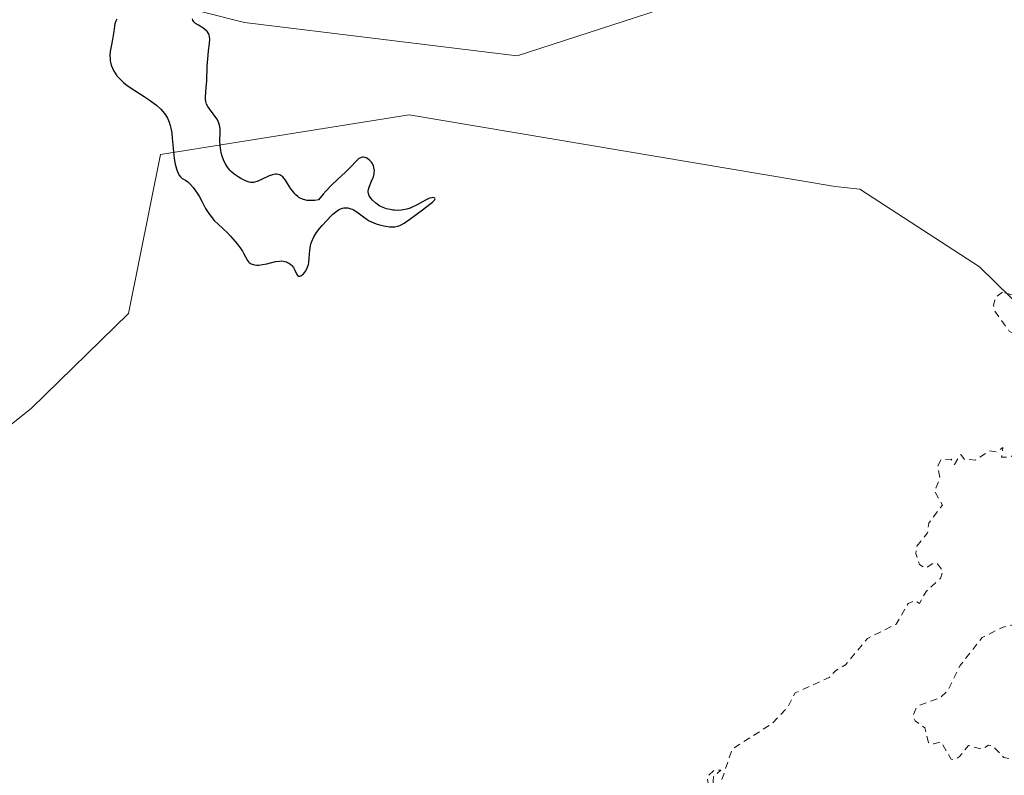
# Model space of a CAD drawing. Units: metres. Extents: x 622181 to 625664, y 4667028 to 4669409.
# Drawn here: x 622683 to 622824, y 4668539 to 4668647 of the extents above; entities that cross this region are included whole.
import ezdxf

# ---------------------------------------------------------------- set-up
doc = ezdxf.new("R2010")
doc.units = ezdxf.units.M
doc.header["$MEASUREMENT"] = 0
doc.linetypes.add('DGN Style 2', pattern=[1.648017, 0.98881, -0.659207])
for name, color, linetype, lineweight in [('Cultivos herbáceos CxS', 92, 'Continuous', 0), ('Curva de nivel auxiliar', 30, 'DGN Style 2', 0), ('Curva de nivel maestra', 30, 'Continuous', 30), ('Matorral CxS', 135, 'Continuous', 0), ('Suelo desnudo CxS', 253, 'Continuous', 0)]:
    doc.layers.add(name, color=color, linetype=linetype, lineweight=lineweight)

# ---------------------------------------------------------------- blocks, each defined once
blk = doc.blocks.new('*U15')
at = {"layer": 'Matorral CxS', "color": 135, "linetype": 'Continuous', "lineweight": 0}
blk.add_polyline3d([(623029.3219, 4668575.6767, 277.1407), (622987.6799, 4668587.4275, 275.7487), (622965.0891, 4668580.4363, 277.417), (622941.8551, 4668576.1385, 277.0817), (622905.9701, 4668584.0611, 277.1829), (622875.6775, 4668617.6161, 276.8391), (622864.2693, 4668633.5961, 277.3378), (622850.5113, 4668645.5783, 277.35), (622826.5463, 4668654.6893, 277.1884), (622802.9755, 4668657.6955, 277.4383), (622753.9139, 4668641.7743, 277.1904), (622714.8931, 4668646.5097, 275.7887), (622683.6685, 4668654.4323, 276.5927), (622672.2343, 4668652.3935, 276.9835)], dxfattribs=at)

msp = doc.modelspace()

# ---------------------------------------------------------------- linework, layer by layer
at = {"layer": 'Cultivos herbáceos CxS', "color": 92, "linetype": 'Continuous', "lineweight": 0}
for points in [[(622965.0891, 4668580.4363, 277.417), (622941.8551, 4668576.1385, 277.0817), (622905.9701, 4668584.0611, 277.1829), (622875.6775, 4668617.6161, 276.8391), (622864.2693, 4668633.5961, 277.3378), (622850.5113, 4668645.5783, 277.35), (622826.5463, 4668654.6893, 277.1884), (622802.9755, 4668657.6955, 277.4383), (622753.9139, 4668641.7743, 277.1904), (622714.8931, 4668646.5097, 275.7887), (622683.6685, 4668654.4323, 276.5927), (622672.2343, 4668652.3935, 276.9835)], [(622683.6685, 4668654.4323, 276.5927), (622714.8931, 4668646.5097, 275.7887), (622753.9139, 4668641.7743, 277.1904), (622802.9755, 4668657.6955, 277.4383)], [(622826.5463, 4668654.6893, 277.1884), (622850.5113, 4668645.5783, 277.35), (622864.2693, 4668633.5961, 277.3378), (622875.6775, 4668617.6161, 276.8391), (622905.9701, 4668584.0611, 277.1829), (622941.8551, 4668576.1385, 277.0817), (622965.0891, 4668580.4363, 277.417), (622958.2771, 4668555.8999, 277.3617), (622948.7391, 4668540.9059, 277.2623), (622922.8537, 4668540.9057, 277.2699), (622894.3229, 4668542.3635, 277.1903), (622876.5903, 4668558.0015, 277.317), (622840.1805, 4668591.9003, 277.5718), (622820.0923, 4668611.5701, 277.3906), (622802.9605, 4668622.6907, 277.4949), (622799.4331, 4668623.0761, 277.4286), (622738.4837, 4668633.3321, 276.6309), (622702.8925, 4668627.6281, 275.3959), (622698.3067, 4668604.8737, 277.0274), (622684.4297, 4668591.3385, 276.8613), (622657.1811, 4668569.5299, 277.0411)], [(622485.5151, 4668569.5287, 276.3999), (622520.4403, 4668565.9509, 276.6793), (622549.7361, 4668556.3253, 276.72), (622625.8443, 4668555.8979, 277.0155), (622657.1811, 4668569.5299, 277.0411), (622684.4297, 4668591.3385, 276.8613), (622698.3067, 4668604.8737, 277.0274), (622702.8925, 4668627.6281, 275.3959), (622738.4837, 4668633.3321, 276.6309), (622799.4331, 4668623.0761, 277.4286), (622802.9605, 4668622.6907, 277.4949), (622820.0923, 4668611.5701, 277.3906), (622840.1805, 4668591.9003, 277.5718), (622876.5903, 4668558.0015, 277.317), (622894.3229, 4668542.3635, 277.1903)]]:
    msp.add_polyline3d(points, dxfattribs=at)
at = {"layer": 'Curva de nivel auxiliar', "color": 30, "linetype": 'DGN Style 2', "lineweight": 0, "elevation": 277.5, "flags": 128}
msp.add_lwpolyline([(622823.41, 4668607.9501), (622822.43, 4668607.2401), (622822.11, 4668606.0301), (622822.29, 4668605.2301), (622824.37, 4668602.3601), (622827.2, 4668600.5301), (622830.5, 4668597.4901), (622831.52, 4668595.5301), (622831.83, 4668593.8601), (622832.86, 4668592.4801), (622830.47, 4668591.1201), (622830.09, 4668590.5401), (622830.31, 4668589.3001), (622831.57, 4668589.0801), (622833.26, 4668589.4901), (622833.82, 4668590.8601), (622833.44, 4668591.3001), (622833.49, 4668591.7401), (622834.5, 4668591.5001), (622835.15, 4668590.1301), (622836.02, 4668589.4301), (622835.71, 4668587.5001), (622834.52, 4668586.9301), (622832.91, 4668586.8701), (622828.51, 4668584.3201), (622826.46, 4668585.5801), (622824.49, 4668584.3101), (622823.24, 4668584.3101), (622823.46, 4668585.6901), (622822.62, 4668585.0601), (622821.54, 4668585.2001), (622819.55, 4668583.9001), (622817.96, 4668583.9901), (622817.42, 4668584.7001), (622816.53, 4668583.2701), (622816.04, 4668584.0101), (622814.55, 4668583.9201), (622814.14, 4668583.0101), (622814.44, 4668581.2701), (622813.67, 4668579.4101), (622814.8, 4668577.4501), (622812.84, 4668574.8801), (622812.68, 4668573.4901), (622811.14, 4668571.5501), (622811.01, 4668570.5001), (622811.51, 4668568.9301), (622812.4, 4668568.4201), (622813.46, 4668569.1201), (622814.09, 4668569.0601), (622814.87, 4668567.9901), (622814.5, 4668566.9601), (622812.45, 4668565.0901), (622811.5, 4668563.3801), (622810.88, 4668563.7601), (622809.91, 4668563.3601), (622808.17, 4668560.4201), (622804.06, 4668558.3501), (622800.94, 4668554.5801), (622799.49, 4668553.7301), (622798.57, 4668552.7701), (622793.71, 4668550.5601), (622792.64, 4668548.5001), (622790.43, 4668546.1701), (622784.74, 4668542.5601), (622783.03, 4668537.6101), (622782.04, 4668537.0401), (622781.98, 4668537.9701), (622782.02, 4668538.5501), (622783.06, 4668539.4901), (622782.08, 4668539.4601), (622781.15, 4668538.5601), (622781.49, 4668535.4901), (622783.04, 4668533.5201), (622788.53, 4668530.8401), (622789.41, 4668531.2401), (622791.48, 4668533.5801), (622794.47, 4668534.6101), (622795.75, 4668534.7001), (622798.2, 4668536.2801), (622799.07, 4668536.0501), (622799.51, 4668535.5101), (622798.71, 4668532.7901), (622798.8, 4668531.4701), (622800.11, 4668531.2001), (622804.61, 4668531.2301), (622805.47, 4668531.5901), (622806.57, 4668531.5601), (622807.7, 4668527.8301), (622806.5, 4668524.2901), (622801.78, 4668525.6401), (622800.39, 4668525.4901), (622800.43, 4668524.4301), (622803.7, 4668520.7101), (622804.14, 4668519.4901), (622802.37, 4668518.5301), (622802.81, 4668517.8801), (622802.81, 4668516.4601), (622802.5, 4668516.0801), (622802.07, 4668516.1101), (622800.46, 4668516.9701), (622799.44, 4668516.8801), (622798.97, 4668516.4901), (622799.32, 4668515.1901), (622799.12, 4668514.4901), (622798.2, 4668513.4301), (622797.05, 4668513.0901), (622796.08, 4668513.1801), (622795.49, 4668513.6401), (622794.51, 4668512.4101), (622792.52, 4668511.9401), (622790.79, 4668510.7101), (622790.42, 4668510.6801), (622789.37, 4668511.6801), (622787.56, 4668511.2401), (622786.56, 4668511.5301), (622784.49, 4668513.5001), (622781.91, 4668511.8601), (622778.5, 4668511.7501), (622777.48, 4668510.5001), (622777.98, 4668503.4701), (622777.45, 4668499.8101), (622776.43, 4668499.4301), (622773.49, 4668501.6601), (622773.58, 4668497.4901), (622772.53, 4668495.7501), (622771.63, 4668495.3601), (622770.45, 4668495.9701), (622768.43, 4668495.6401), (622767.16, 4668497.0801), (622766.45, 4668498.9801), (622765.49, 4668499.8201), (622764.68, 4668497.4701), (622763.29, 4668496.5201), (622763.5, 4668493.2801), (622762.48, 4668493.1701), (622760.53, 4668491.3901), (622758.32, 4668492.7201), (622756.56, 4668491.9301), (622754.5, 4668491.5901), (622752.83, 4668488.4601), (622753.05, 4668488.1501), (622753.45, 4668488.2601), (622754.49, 4668489.1701), (622755.45, 4668489.5401), (622757.87, 4668488.8301), (622761.16, 4668489.2601), (622764.54, 4668490.1501), (622765.46, 4668489.3901), (622765.37, 4668486.3601), (622766.44, 4668485.7701), (622768.03, 4668486.0401), (622770.39, 4668488.0901), (622771.26, 4668486.2401), (622772.05, 4668486.0701), (622772.44, 4668486.2301), (622773.96, 4668488.5001), (622774.99, 4668488.9701), (622775.67, 4668488.6901), (622776.5, 4668486.9301), (622777.55, 4668486.2501), (622779.93, 4668487.4701), (622780.2, 4668489.5601), (622779.36, 4668491.3101), (622779.39, 4668492.5101), (622779.94, 4668493.4701), (622781.49, 4668494.9101), (622782.96, 4668497.4901), (622784.03, 4668498.4701), (622791, 4668502.0001), (622793.58, 4668502.1701), (622796.08, 4668503.1301), (622797.59, 4668503.2401), (622799.89, 4668502.8201), (622802.56, 4668503.2201), (622803.72, 4668502.7001), (622804.46, 4668501.7801), (622805.42, 4668501.4201), (622808.33, 4668503.3301), (622810.11, 4668503.1901), (622812.06, 4668502.0601), (622812.52, 4668501.5201), (622812.6, 4668500.3801), (622813.54, 4668499.3801), (622816.37, 4668500.7501), (622818.4, 4668500.7401), (622821.42, 4668501.6101), (622822.51, 4668501.5001), (622824.13, 4668499.1901), (622826.64, 4668499.6001), (622825.48, 4668495.4801), (622826.45, 4668495.7301), (622828.57, 4668498.1601), (622831.94, 4668498.9101), (622832.54, 4668494.1301), (622833.7, 4668495.4401), (622834.31, 4668497.5101), (622835.46, 4668498.6201), (622836.52, 4668498.0201), (622838.39, 4668497.7001), (622838.74, 4668496.8501), (622838.7, 4668494.3901), (622839.29, 4668493.3101), (622840.6, 4668493.7601), (622842.48, 4668495.7601), (622843.44, 4668495.4501), (622846.03, 4668493.4801), (622846.35, 4668492.6301), (622846.08, 4668490.5201), (622846.52, 4668489.4501), (622847.38, 4668490.0901), (622848.46, 4668491.6301), (622849.01, 4668491.0201), (622850.35, 4668490.5501), (622851.6, 4668491.4401), (622850.54, 4668495.5501), (622849.35, 4668497.3101), (622849.18, 4668498.5401), (622851.11, 4668499.4801), (622851.84, 4668500.4401), (622852.07, 4668501.5101), (622851.49, 4668503.5801), (622852.57, 4668503.5701), (622852.93, 4668502.9201), (622854.25, 4668502.3401), (622855.17, 4668502.4701), (622856.61, 4668503.3901), (622857.12, 4668503.2401), (622857.75, 4668502.8001), (622858.69, 4668500.4401), (622862.48, 4668498.8901), (622863.56, 4668498.9701), (622864.18, 4668499.4901), (622863.97, 4668501.5801), (622864.61, 4668503.5501), (622862.86, 4668503.7601), (622862.18, 4668504.1701), (622860.34, 4668506.3401), (622859.77, 4668507.4801), (622860.5, 4668508.6001), (622863.72, 4668509.6101), (622866.54, 4668511.4301), (622865.54, 4668512.5301), (622862.57, 4668512.1101), (622861.68, 4668513.6901), (622860.57, 4668514.3101), (622856.5, 4668512.2801), (622854.09, 4668512.1501), (622853.91, 4668512.8701), (622856.05, 4668516.4501), (622856.02, 4668517.5101), (622855.43, 4668517.8701), (622852.57, 4668517.5201), (622851.3, 4668518.3201), (622851.14, 4668519.1001), (622850.03, 4668519.0901), (622849.52, 4668519.5201), (622849.34, 4668520.5901), (622848.65, 4668521.6301), (622847.38, 4668521.9101), (622846.41, 4668521.7101), (622846.14, 4668522.0201), (622847.37, 4668524.2601), (622847.21, 4668525.5201), (622847.94, 4668526.9601), (622847.78, 4668527.7901), (622846.94, 4668528.6201), (622847.46, 4668529.6601), (622847.42, 4668530.6201), (622846.39, 4668532.6901), (622843.77, 4668532.6401), (622842.59, 4668533.3301), (622841.38, 4668533.3601), (622841, 4668534.4901), (622841.01, 4668537.0101), (622840.53, 4668539.5301), (622839.5, 4668539.8501), (622837.86, 4668536.8901), (622837.49, 4668535.4401), (622836.64, 4668535.1701), (622834.26, 4668537.3201), (622831.55, 4668539.1701), (622828.58, 4668540.2601), (622823.59, 4668541.3001), (622822, 4668542.9701), (622821.4, 4668543.0801), (622820.48, 4668542.4801), (622818.54, 4668543.0401), (622817.2, 4668541.4001), (622816.57, 4668541.0101), (622816.06, 4668541.0901), (622814.59, 4668543.5701), (622813.55, 4668543.2701), (622812.79, 4668543.4501), (622812.3, 4668545.5601), (622810.88, 4668546.5501), (622810.61, 4668547.3701), (622811.04, 4668548.3901), (622811.5, 4668548.8101), (622814.48, 4668549.8601), (622815.57, 4668550.8501), (622817.32, 4668554.4801), (622820.5, 4668558.5101), (622823.47, 4668559.9701), (622825.5, 4668560.4601), (622827.96, 4668562.5201), (622829.97, 4668563.5601), (622830.72, 4668564.4601), (622831.32, 4668566.5001), (622834.47, 4668568.9101), (622835.44, 4668568.8701), (622836.56, 4668568.1001), (622837.52, 4668568.1901), (622838.01, 4668568.6001), (622839.28, 4668571.5301), (622841.44, 4668575.1601), (622842.5, 4668576.0001), (622843.49, 4668576.2701), (622844.74, 4668577.5701), (622847.53, 4668578.2201), (622848.58, 4668579.4401), (622847.28, 4668581.2301), (622846.96, 4668582.4701), (622845.29, 4668584.2301), (622844.52, 4668586.1501), (622840.05, 4668588.0201), (622838.58, 4668593.6101), (622837.64, 4668595.6401), (622834.96, 4668596.9801), (622832.45, 4668599.9201), (622830.23, 4668601.2101), (622828.65, 4668603.6401), (622824.59, 4668607.6001), (622823.41, 4668607.9501)], dxfattribs=at)
at = {"layer": 'Curva de nivel maestra', "color": 30, "linetype": 'Continuous', "lineweight": 30, "elevation": 275, "flags": 128}
msp.add_lwpolyline([(622696.69, 4668647.0001), (622696.59, 4668646.8901), (622696.5, 4668646.7401), (622696.37, 4668646.3301), (622696.3, 4668646.0001), (622696.19, 4668645.2501), (622696.12, 4668644.6701), (622696.02, 4668644.1101), (622695.81, 4668643.0801), (622695.7, 4668642.3701), (622695.66, 4668641.7701), (622695.67, 4668641.4801), (622695.71, 4668641.0601), (622695.75, 4668640.8501), (622695.85, 4668640.4401), (622696.05, 4668639.9101), (622696.17, 4668639.6401), (622696.4, 4668639.2601), (622696.66, 4668638.8801), (622696.82, 4668638.7001), (622697.29, 4668638.2101), (622697.58, 4668637.9501), (622698.12, 4668637.5301), (622699.23, 4668636.7801), (622700.55, 4668635.9501), (622701.27, 4668635.4701), (622701.97, 4668634.9501), (622702.31, 4668634.6801), (622702.94, 4668634.1001), (622703.22, 4668633.7901), (622703.59, 4668633.3201), (622703.89, 4668632.8201), (622704.05, 4668632.4801), (622704.14, 4668632.2401), (622704.29, 4668631.7701), (622704.38, 4668631.4101), (622704.51, 4668630.6901), (622704.58, 4668629.9601), (622704.68, 4668628.5401), (622704.73, 4668628.0301), (622704.85, 4668627.0801), (622705.01, 4668626.2301), (622705.18, 4668625.5901), (622705.27, 4668625.3101), (622705.41, 4668624.9501), (622705.52, 4668624.7401), (622705.75, 4668624.4201), (622705.98, 4668624.2101), (622706.47, 4668623.9401), (622706.79, 4668623.7201), (622706.95, 4668623.5901), (622707.19, 4668623.3601), (622707.58, 4668622.9101), (622708.15, 4668622.1201), (622708.43, 4668621.6601), (622708.83, 4668620.9501), (622709.35, 4668619.9201), (622709.71, 4668619.3101), (622710.23, 4668618.6001), (622710.56, 4668618.2001), (622711.83, 4668617.0301), (622712.52, 4668616.3501), (622712.92, 4668615.9301), (622713.59, 4668615.1901), (622713.86, 4668614.8601), (622714.3, 4668614.2701), (622714.63, 4668613.7801), (622714.79, 4668613.5001), (622715.32, 4668612.4801), (622715.48, 4668612.2801), (622715.6, 4668612.1601), (622715.87, 4668611.9901), (622716.02, 4668611.9301), (622716.35, 4668611.8401), (622716.7, 4668611.8101), (622716.95, 4668611.8101), (622717.48, 4668611.8701), (622718.1, 4668612.0001), (622719.34, 4668612.3001), (622719.93, 4668612.3801), (622720.2, 4668612.3901), (622720.46, 4668612.3701), (622720.63, 4668612.3401), (622720.94, 4668612.2501), (622721.08, 4668612.1901), (622721.34, 4668612.0401), (622721.57, 4668611.8601), (622721.71, 4668611.7301), (622721.94, 4668611.4401), (622722.13, 4668611.0801), (622722.41, 4668610.4601), (622722.55, 4668610.2601), (622722.64, 4668610.2101), (622722.81, 4668610.2001), (622722.97, 4668610.2601), (622723.23, 4668610.4401), (622723.34, 4668610.5501), (622723.56, 4668610.7901), (622723.7, 4668611.0001), (622723.8, 4668611.1601), (622723.95, 4668611.5101), (622724.06, 4668611.8801), (622724.11, 4668612.1601), (622724.18, 4668612.7901), (622724.27, 4668613.9201), (622724.36, 4668614.5501), (622724.47, 4668614.9701), (622724.54, 4668615.1901), (622724.67, 4668615.5101), (622724.83, 4668615.8401), (622725.22, 4668616.4701), (622725.69, 4668617.0901), (622726.02, 4668617.4801), (622726.69, 4668618.2001), (622727.29, 4668618.8301), (622727.57, 4668619.1001), (622727.98, 4668619.4501), (622728.38, 4668619.7201), (622728.58, 4668619.8201), (622728.95, 4668619.9501), (622729.14, 4668619.9801), (622729.42, 4668620.0001), (622729.71, 4668619.9801), (622729.86, 4668619.9601), (622730.15, 4668619.8701), (622730.3, 4668619.8101), (622730.52, 4668619.7001), (622730.97, 4668619.4201), (622731.93, 4668618.6901), (622732.47, 4668618.3201), (622732.77, 4668618.1401), (622733.08, 4668617.9901), (622733.75, 4668617.7201), (622734.43, 4668617.5101), (622734.87, 4668617.4101), (622735.16, 4668617.3601), (622735.68, 4668617.2901), (622736.19, 4668617.2701), (622736.42, 4668617.2901), (622736.86, 4668617.3801), (622737.14, 4668617.4901), (622737.34, 4668617.5801), (622737.75, 4668617.8201), (622738.57, 4668618.3801), (622740.38, 4668619.7301), (622741.43, 4668620.5101), (622741.83, 4668620.8301), (622742.1, 4668621.0801), (622742.21, 4668621.2801), (622742.16, 4668621.4001), (622742.05, 4668621.4501), (622741.84, 4668621.4601), (622741.71, 4668621.4501), (622741.37, 4668621.3601), (622741.19, 4668621.2901), (622740.8, 4668621.1001), (622739.51, 4668620.3701), (622738.91, 4668620.0801), (622738.6, 4668619.9601), (622738.13, 4668619.8101), (622737.64, 4668619.7001), (622737.38, 4668619.6701), (622736.85, 4668619.6401), (622736.37, 4668619.6601), (622736.12, 4668619.6801), (622735.76, 4668619.7401), (622735.24, 4668619.8701), (622734.99, 4668619.9501), (622734.75, 4668620.0401), (622734.3, 4668620.2601), (622733.89, 4668620.5201), (622733.65, 4668620.7101), (622733.22, 4668621.1001), (622732.99, 4668621.3801), (622732.89, 4668621.5201), (622732.77, 4668621.7301), (622732.65, 4668622.0601), (622732.62, 4668622.3001), (622732.62, 4668622.4201), (622732.64, 4668622.6001), (622732.74, 4668622.9801), (622733.11, 4668623.8001), (622733.29, 4668624.2401), (622733.37, 4668624.4601), (622733.46, 4668624.8501), (622733.49, 4668625.0501), (622733.5, 4668625.3501), (622733.44, 4668625.7801), (622733.36, 4668626.0501), (622733.3, 4668626.1901), (622733.2, 4668626.3801), (622733.08, 4668626.5401), (622732.81, 4668626.8301), (622732.58, 4668627.0101), (622732.32, 4668627.1401), (622732.19, 4668627.1901), (622731.92, 4668627.2301), (622731.79, 4668627.2301), (622731.6, 4668627.2001), (622731.41, 4668627.1201), (622731.28, 4668627.0401), (622731.03, 4668626.8401), (622730.78, 4668626.5801), (622730.21, 4668625.9601), (622729.7, 4668625.4201), (622729.3, 4668625.0501), (622728.32, 4668624.1601), (622727.37, 4668623.2301), (622726.61, 4668622.4101), (622726.19, 4668621.9401), (622725.5, 4668621.1301), (622725, 4668621.0601), (622724.68, 4668621.0301), (622724.12, 4668621.0401), (622723.86, 4668621.0701), (622723.38, 4668621.1801), (622722.97, 4668621.3501), (622722.71, 4668621.5001), (622722.55, 4668621.6101), (622722.26, 4668621.8601), (622722.11, 4668622.0201), (622721.82, 4668622.3701), (622721.56, 4668622.7301), (622721.09, 4668623.4801), (622720.76, 4668623.9801), (622720.6, 4668624.1901), (622720.38, 4668624.4301), (622720.27, 4668624.5201), (622720.1, 4668624.6401), (622719.98, 4668624.7001), (622719.74, 4668624.7901), (622719.48, 4668624.8201), (622719.3, 4668624.8101), (622718.91, 4668624.7401), (622718.43, 4668624.5701), (622717.43, 4668624.0901), (622716.74, 4668623.7701), (622716.36, 4668623.6501), (622716.19, 4668623.6201), (622715.84, 4668623.6201), (622715.6, 4668623.6601), (622715.44, 4668623.7101), (622715.06, 4668623.8601), (622714.37, 4668624.2001), (622713.99, 4668624.4301), (622713.41, 4668624.8401), (622713.05, 4668625.1701), (622712.87, 4668625.3501), (622712.62, 4668625.6401), (622712.4, 4668625.9601), (622712.26, 4668626.1801), (622712.02, 4668626.6501), (622711.91, 4668626.8901), (622711.73, 4668627.3901), (622711.59, 4668627.8901), (622711.52, 4668628.2301), (622711.42, 4668628.8801), (622711.39, 4668629.5701), (622711.43, 4668630.8001), (622711.42, 4668631.3401), (622711.39, 4668631.5901), (622711.35, 4668631.8301), (622711.19, 4668632.2701), (622710.98, 4668632.6801), (622710.82, 4668632.9401), (622710.45, 4668633.4401), (622709.9, 4668634.1701), (622709.67, 4668634.5201), (622709.49, 4668634.8601), (622709.43, 4668635.0301), (622709.38, 4668635.2001), (622709.35, 4668635.5501), (622709.35, 4668635.8201), (622709.45, 4668637.2201), (622709.5, 4668638.1201), (622709.58, 4668640.2601), (622709.7, 4668641.8301), (622709.77, 4668642.4501), (622709.91, 4668643.5101), (622709.95, 4668644.1601), (622709.91, 4668644.5401), (622709.87, 4668644.7101), (622709.77, 4668644.9501), (622709.63, 4668645.1701), (622709.52, 4668645.3001), (622709.25, 4668645.5401), (622708.94, 4668645.7601), (622708.31, 4668646.1401), (622707.92, 4668646.4001), (622707.76, 4668646.5301), (622707.68, 4668646.6101), (622707.52, 4668646.8601), (622707.47, 4668647.0301)], dxfattribs=at)
at = {"layer": 'Matorral CxS', "color": 135, "linetype": 'Continuous', "lineweight": 0}
msp.add_polyline3d([(622965.0891, 4668580.4363, 277.417), (622941.8551, 4668576.1385, 277.0817), (622905.9701, 4668584.0611, 277.1829), (622875.6775, 4668617.6161, 276.8391), (622864.2693, 4668633.5961, 277.3378), (622850.5113, 4668645.5783, 277.35), (622826.5463, 4668654.6893, 277.1884), (622802.9755, 4668657.6955, 277.4383), (622753.9139, 4668641.7743, 277.1904), (622714.8931, 4668646.5097, 275.7887), (622683.6685, 4668654.4323, 276.5927), (622672.2343, 4668652.3935, 276.9835)], dxfattribs=at)
at = {"layer": 'Suelo desnudo CxS', "color": 253, "linetype": 'Continuous', "lineweight": 0}
for points in [[(622485.5151, 4668569.5287, 276.3999), (622520.4403, 4668565.9509, 276.6793), (622549.7361, 4668556.3253, 276.72), (622625.8443, 4668555.8979, 277.0155), (622657.1811, 4668569.5299, 277.0411), (622684.4297, 4668591.3385, 276.8613), (622698.3067, 4668604.8737, 277.0274), (622702.8925, 4668627.6281, 275.3959), (622738.4837, 4668633.3321, 276.6309), (622799.4331, 4668623.0761, 277.4286), (622802.9605, 4668622.6907, 277.4949), (622820.0923, 4668611.5701, 277.3906), (622840.1805, 4668591.9003, 277.5718), (622876.5903, 4668558.0015, 277.317), (622894.3229, 4668542.3635, 277.1903)], [(622657.1811, 4668569.5299, 277.0411), (622684.4297, 4668591.3385, 276.8613), (622698.3067, 4668604.8737, 277.0274), (622702.8925, 4668627.6281, 275.3959), (622738.4837, 4668633.3321, 276.6309), (622799.4331, 4668623.0761, 277.4286), (622802.9605, 4668622.6907, 277.4949), (622820.0923, 4668611.5701, 277.3906), (622840.1805, 4668591.9003, 277.5718), (622876.5903, 4668558.0015, 277.317), (622894.3229, 4668542.3635, 277.1903), (622899.6619, 4668501.7695, 274.9759), (622887.8969, 4668485.1913, 275.5943), (622829.1907, 4668462.2435, 274.6181), (622801.1701, 4668459.0779, 275.1963), (622761.8695, 4668449.5189, 274.592), (622721.4345, 4668435.6257, 274.6649), (622690.4781, 4668414.0501, 275.1038)]]:
    msp.add_polyline3d(points, dxfattribs=at)

# ---------------------------------------------------------------- block references
at = {"layer": 'Matorral CxS', "color": 135, "linetype": 'Continuous', "lineweight": 0}
msp.add_blockref('*U15', (0, 0), dxfattribs=at)

doc.saveas('drawing.dxf')
